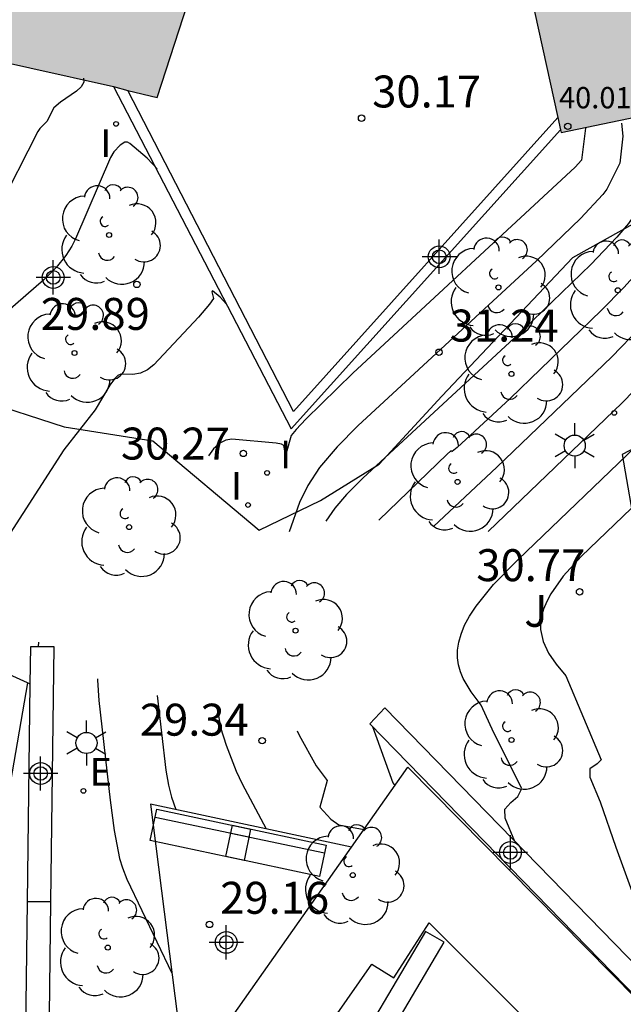
# Model space of a CAD drawing. Units: metres. Extents: x 584143 to 584499, y 4796539 to 4796791.
# Drawn here: x 584297 to 584311, y 4796745 to 4796768 of the extents above; entities that cross this region are included whole.
import ezdxf

# ---------------------------------------------------------------- set-up
doc = ezdxf.new("R2010")
doc.units = ezdxf.units.M
doc.header["$MEASUREMENT"] = 0
doc.linetypes.add('TRAZOS', pattern=[19.05, 12.7, -6.35])
for name, color, linetype in [('020194', 31, 'TRAZOS'), ('020195', 30, 'TRAZOS'), ('020204', 9, 'Continuous'), ('020308', 9, 'Continuous'), ('060106', 9, 'Continuous'), ('070105', 6, 'Continuous'), ('080201', 9, 'Continuous'), ('080303', 9, 'Continuous'), ('090202', 1, 'Continuous'), ('100104', 9, 'Continuous'), ('100105', 3, 'Continuous'), ('100116', 71, 'Continuous'), ('100202', 3, 'Continuous'), ('100302', 7, 'Continuous'), ('220207', 9, 'Continuous'), ('220307', 9, 'Continuous'), ('250203', 9, 'Continuous'), ('270204', 9, 'Continuous'), ('270304', 9, 'Continuous'), ('990501', 21, 'Continuous'), ('Centroides', 1, 'Continuous')]:
    doc.layers.add(name, color=color, linetype=linetype)
doc.layers.add('080111', color=7, linetype='Continuous', lineweight=30)
doc.styles.add('ARIAL', font='arial.ttf', dxfattribs={"height": 1})
doc.styles.add('ROMANS', font='romans__.ttf', dxfattribs={"height": 1})

# ---------------------------------------------------------------- blocks, each defined once
blk = doc.blocks.new('Centroide')
for points in [[(0, -0.402), (0, 0.402)], [(0.402, 0), (-0.402, 0)]]:
    blk.add_lwpolyline(points)
for radius in [0.256, 0.159]:
    blk.add_circle((0, 0), radius)
blk = doc.blocks.new('ARBOL')
blk.add_circle((0, 0), 0.0587)
for centre, radius, start, end in [((-0.28, 0.855), 0.3, 359.2878, 173.6078), ((0.097, 0.97), 0.21, 23.1565, 160.4665), ((0.438, 0.881), 0.24, 301.578, 139.328), ((-0.564, 0.381), 0.532, 92.28, 254.58), ((0.656, 0.288), 0.443, 319.8556, 114.7656), ((-0.091, 0.321), 0.12, 119.14, 310.56), ((0.819, -0.249), 0.383, 235.5275, 62.0275), ((-0.556, -0.339), 0.555, 142.64, 266.54), ((-0.039, -0.384), 0.21, 189.64, 323.88), ((0.299, -0.624), 0.532, 224.67, 0.24), ((-0.301, -0.676), 0.45, 213.78, 295.32)]:
    blk.add_arc(centre, radius, start, end)
blk = doc.blocks.new('FAROLJ')
for p, q in [((0, 0.248), (0, 0.528)), ((-0.215, 0.124), (-0.458, 0.264)), ((0.215, 0.124), (0.458, 0.264)), ((-0.215, -0.124), (-0.458, -0.264)), ((0.215, -0.124), (0.458, -0.264)), ((0, -0.248), (0, -0.528))]:
    blk.add_line(p, q)
blk.add_circle((0, 0), 0.248)
blk = doc.blocks.new('COTAPU')
blk.add_circle((0, 0), 0.075)
blk = doc.blocks.new('REGALU')
blk.add_circle((0, 0), 0.055)
blk = doc.blocks.new('REIND')
blk.add_circle((0, 0), 0.055)
blk = doc.blocks.new('BANCO')
blk.add_line((1.125, 0.1875), (-1.125, 0.1875))
blk.add_lwpolyline([(1.125, 0.75), (1.125, 0), (-1.125, 0), (-1.125, 0.75)], close=True)
blk = doc.blocks.new('PUNTO')
blk.add_circle((0, 0), 0.075)

msp = doc.modelspace()

# ---------------------------------------------------------------- hatches: boundary and pattern name
at = {"layer": '990501'}
h = msp.add_hatch(color=256, dxfattribs=at)
h.paths.add_polyline_path([(584302.216, 4796790.11), (584302.281, 4796789.784), (584300.883, 4796789.484), (584297.329, 4796788.747), (584294.783, 4796777.369), (584292.635, 4796767.863), (584293.072, 4796767.638), (584295.239, 4796767.252), (584299.252, 4796766.354), (584299.589, 4796766.261), (584300.277, 4796766.102), (584304.806, 4796780.034), (584306.338, 4796780.806), (584309.673, 4796765.632), (584309.75, 4796765.277), (584318.357, 4796767.071), (584316.482, 4796775.718), (584313.978, 4796787.429), (584313.396, 4796790.109)], flags=0)
h.paths.add_polyline_path([(584302.216, 4796790.11), (584313.396, 4796790.109)], flags=0)

# ---------------------------------------------------------------- linework, layer by layer
at = {"layer": '020194', "flags": 128}
for points, elevation in [([(584293.753, 4796753.949), (584293.773, 4796754.882), (584293.81, 4796755.706), (584293.856, 4796756.217), (584294.05, 4796757.549), (584294.148, 4796758.446), (584294.137, 4796758.702), (584294.001, 4796759.326), (584293.988, 4796759.515), (584293.996, 4796759.668), (584294.074, 4796759.998), (584294.559, 4796761.34), (584294.747, 4796761.772), (584295.62, 4796763.534), (584295.775, 4796763.877), (584296.458, 4796765.674), (584296.497, 4796765.744), (584296.885, 4796766.243), (584296.99, 4796766.338), (584297.222, 4796766.501), (584297.285, 4796766.566), (584297.325, 4796766.669), (584297.302, 4796766.804)], 28.64), ([(584298.55, 4796766.55), (584298.553, 4796766.456), (584298.497, 4796766.349), (584298.384, 4796766.245), (584298.006, 4796765.989), (584297.854, 4796765.858), (584297.691, 4796765.533), (584297.523, 4796765.372), (584297.478, 4796765.302), (584295.795, 4796762.007), (584295.426, 4796761.257), (584295.144, 4796760.606), (584295.002, 4796760.208), (584294.973, 4796760.086), (584294.973, 4796759.898), (584295.04, 4796759.588), (584295.03, 4796759.38), (584294.596, 4796756.331), (584294.487, 4796755.463), (584294.432, 4796754.533), (584294.414, 4796753.648)], 29.14), ([(584308.666, 4796748.645), (584308.439, 4796749.194), (584308.433, 4796749.404), (584308.575, 4796749.56), (584308.737, 4796749.698), (584308.827, 4796749.89), (584308.17, 4796751.189), (584307.877, 4796751.843), (584307.637, 4796752.153), (584307.454, 4796752.465), (584307.388, 4796752.624), (584307.343, 4796752.787), (584307.32, 4796752.956), (584307.321, 4796753.132), (584307.348, 4796753.316), (584307.403, 4796753.51), (584307.488, 4796753.715), (584307.604, 4796753.933), (584307.755, 4796754.164), (584308.166, 4796754.673), (584308.736, 4796755.254), (584311.684, 4796758.085), (584312.528, 4796758.946), (584313.006, 4796759.464), (584313.414, 4796759.938), (584313.751, 4796760.372), (584314.015, 4796760.767), (584314.118, 4796760.95), (584314.915, 4796762.7), (584315.331, 4796764.345), (584315.398, 4796765.35), (584315.384, 4796766.351)], 33.64), ([(584314.506, 4796766.2), (584314.561, 4796765.295), (584314.437, 4796764.143), (584314.191, 4796763.005), (584313.683, 4796761.798), (584313.253, 4796761.291), (584312.813, 4796760.697), (584312.431, 4796760.249), (584311.981, 4796759.758), (584311.181, 4796758.937), (584307.932, 4796755.812), (584305.445, 4796753.466), (584305.342, 4796753.35), (584305.255, 4796753.18), (584304.842, 4796752.839), (584304.801, 4796752.788), (584304.782, 4796752.735), (584304.784, 4796752.663), (584304.813, 4796752.562), (584304.904, 4796752.346), (584305.062, 4796752.078), (584305.293, 4796751.435)], 33.14), ([(584313.793, 4796766.063), (584313.779, 4796765.487), (584313.656, 4796764.321), (584313.271, 4796763.046), (584312.748, 4796762.118), (584312.427, 4796761.65), (584311.974, 4796761.106), (584311.601, 4796760.699), (584310.937, 4796760.017), (584308.242, 4796757.425), (584305.228, 4796754.598), (584305.074, 4796754.428), (584304.971, 4796754.285), (584304.892, 4796754.132), (584304.809, 4796753.901), (584304.705, 4796753.768), (584304.519, 4796753.598), (584303.446, 4796752.735), (584303.349, 4796752.64), (584303.28, 4796752.543), (584303.22, 4796752.374), (584303.225, 4796752.145), (584303.284, 4796751.922), (584303.45, 4796751.484), (584303.609, 4796751.135), (584304.005, 4796750.422), (584304.267, 4796750.073), (584304.089, 4796749.449), (584304.353, 4796749.168), (584304.541, 4796749.036), (584305.128, 4796748.926)], 32.64), ([(584312.131, 4796765.695), (584312.131, 4796765.092), (584311.87, 4796764.077), (584311.516, 4796763.416), (584311.327, 4796763.14), (584311.06, 4796762.82), (584310.449, 4796762.178), (584308.861, 4796760.651), (584305.097, 4796757.165), (584304.72, 4796756.782), (584304.445, 4796756.463), (584304.216, 4796756.132), (584304.038, 4796755.767), (584303.831, 4796755.187), (584303.757, 4796755.056), (584303.639, 4796754.911), (584303.422, 4796754.712), (584303.128, 4796754.477), (584302.927, 4796754.363), (584302.586, 4796754.251), (584301.623, 4796754.029), (584301.301, 4796753.899), (584301.029, 4796753.744), (584300.43, 4796753.344), (584300.354, 4796753.267), (584300.299, 4796753.154), (584300.264, 4796753.004), (584300.244, 4796752.741), (584300.274, 4796752.104), (584300.483, 4796750.314), (584300.544, 4796749.963), (584300.611, 4796749.682), (584300.715, 4796749.393)], 31.64), ([(584311.168, 4796765.5), (584311.201, 4796765.194), (584311.125, 4796764.556), (584310.824, 4796763.948), (584310.725, 4796763.819), (584310.205, 4796763.259), (584309.171, 4796762.264), (584304.981, 4796758.398), (584304.496, 4796757.904), (584304.083, 4796757.418), (584303.807, 4796756.999), (584303.616, 4796756.596), (584303.308, 4796755.722), (584303.243, 4796755.596), (584303.18, 4796755.517), (584303.09, 4796755.442), (584302.974, 4796755.403), (584301.13, 4796754.989), (584300.905, 4796754.924), (584300.627, 4796754.813), (584300.089, 4796754.515), (584299.153, 4796753.891), (584299.035, 4796753.771), (584298.975, 4796753.66), (584298.928, 4796753.523), (584298.883, 4796753.267), (584298.864, 4796752.95), (584298.876, 4796752.426), (584298.91, 4796751.955), (584299.175, 4796749.615), (584299.271, 4796748.9), (584299.393, 4796748.247), (584299.46, 4796748.027), (584299.566, 4796747.756), (584300.624, 4796745.554)], 31.14), ([(584310.326, 4796765.377), (584310.227, 4796764.631), (584310.08, 4796764.461), (584304.865, 4796759.631), (584303.767, 4796758.551), (584303.537, 4796758.311), (584303.422, 4796758.166), (584303.303, 4796757.756), (584303.281, 4796757.771), (584303.247, 4796757.935), (584303.189, 4796757.965), (584303.071, 4796757.991), (584302.025, 4796758.081), (584301.887, 4796758.059), (584301.758, 4796757.994), (584301.601, 4796757.852), (584301.44, 4796757.642), (584301.264, 4796757.365), (584300.866, 4796756.663), (584300.734, 4796756.373), (584300.7, 4796756.218), (584300.682, 4796756.017), (584300.663, 4796755.988), (584300.508, 4796755.926), (584299.988, 4796755.804), (584299.586, 4796755.586), (584297.819, 4796754.392), (584297.674, 4796754.204), (584297.572, 4796753.937), (584297.509, 4796753.59), (584297.487, 4796753.215)], 30.64), ([(584301.902, 4796761.248), (584301.757, 4796761.412), (584301.573, 4796761.565), (584301.562, 4796761.539), (584301.595, 4796761.384), (584301.507, 4796761.249), (584301.246, 4796760.946), (584300.198, 4796759.83), (584300.048, 4796759.712), (584299.888, 4796759.632), (584299.708, 4796759.601), (584299.428, 4796759.607), (584299.354, 4796759.574), (584299.28, 4796759.505), (584299.167, 4796759.35), (584298.819, 4796758.773), (584298.089, 4796757.835), (584296.158, 4796754.844), (584295.978, 4796754.591), (584295.844, 4796754.459), (584295.845, 4796754.347), (584296.014, 4796752.92)], 30.14), ([(584311.4, 4796756.46), (584310.22, 4796755.331), (584309.801, 4796754.866), (584309.512, 4796754.457), (584309.412, 4796754.27), (584309.339, 4796754.095), (584309.292, 4796753.929), (584309.269, 4796753.771), (584309.268, 4796753.62), (584309.327, 4796753.335), (584309.455, 4796753.065), (584309.638, 4796752.8), (584309.863, 4796752.53), (584310.693, 4796750.556), (584310.597, 4796750.466), (584310.427, 4796750.344), (584310.425, 4796750.156), (584310.665, 4796749.57), (584311.031, 4796748.508), (584311.438, 4796747.392), (584311.872, 4796746.26), (584312.182, 4796745.507)], 34.14), ([(584305.328, 4796751.339), (584305.803, 4796750.02), (584305.851, 4796749.953)], 33.14)]:
    msp.add_lwpolyline(points, dxfattribs=dict(at, elevation=elevation))
at = {"layer": '020195', "flags": 128}
for points, elevation in [([(584312.926, 4796765.915), (584312.913, 4796765.435), (584312.844, 4796764.79), (584312.638, 4796763.913), (584312.059, 4796762.649), (584311.877, 4796762.395), (584311.649, 4796762.114), (584311.221, 4796761.639), (584310.693, 4796761.098), (584308.552, 4796759.038), (584307.315, 4796757.887), (584307.196, 4796757.792), (584307.18, 4796757.785), (584307.173, 4796757.81), (584307.157, 4796757.801), (584307.079, 4796757.732), (584305.043, 4796755.762), (584304.82, 4796755.519), (584304.634, 4796755.273), (584304.492, 4796755.013), (584304.316, 4796754.541), (584304.229, 4796754.417), (584304.06, 4796754.243), (584303.159, 4796753.506), (584302.912, 4796753.331), (584302.651, 4796753.206), (584302.136, 4796753.064), (584301.969, 4796752.973), (584301.706, 4796752.797), (584301.649, 4796752.714), (584301.624, 4796752.533), (584301.637, 4796752.253), (584301.712, 4796751.595), (584301.763, 4796751.32), (584301.894, 4796750.906), (584302.133, 4796750.295), (584302.272, 4796749.995), (584302.834, 4796748.941)], 32.14), ([(584300.274, 4796764.424), (584300.044, 4796764.672), (584299.634, 4796765.022), (584299.58, 4796765.047), (584299.518, 4796765.048), (584299.41, 4796764.982), (584299.259, 4796764.821), (584299.184, 4796764.689), (584298.362, 4796762.782), (584298.274, 4796762.61), (584298.131, 4796762.389), (584297.904, 4796762.112), (584297.617, 4796761.822), (584296.192, 4796760.583), (584295.983, 4796760.385), (584295.925, 4796760.298), (584295.172, 4796755.284), (584295.112, 4796754.711), (584295.088, 4796754.092), (584295.151, 4796753.313)], 29.64)]:
    msp.add_lwpolyline(points, dxfattribs=dict(at, elevation=elevation))
at = {"layer": '060106', "flags": 128}
msp.add_lwpolyline([(584313.952, 4796759.175), (584311.186, 4796757.721), (584311.515, 4796755.787), (584312.15, 4796751.778)], dxfattribs=at)
at = {"layer": '070105', "flags": 128}
for points in [[(584299.252, 4796766.354), (584303.422, 4796758.321)], [(584309.673, 4796765.632), (584303.471, 4796758.734), (584299.589, 4796766.261)], [(584303.422, 4796758.321), (584309.736, 4796765.343)], [(584297.299, 4796752.335), (584297.31, 4796753.215), (584297.855, 4796753.215), (584297.778, 4796747.225)], [(584297.233, 4796747.224), (584297.299, 4796752.335)], [(584305.615, 4796751.78), (584305.265, 4796751.404), (584311.549, 4796744.949), (584311.899, 4796745.325), (584305.615, 4796751.78)], [(584297.778, 4796747.225), (584297.701, 4796741.248), (584297.156, 4796741.247)], [(584297.156, 4796741.247), (584297.233, 4796747.224)], [(584297.778, 4796747.225), (584297.233, 4796747.224)], [(584306.566, 4796746.53), (584302.487, 4796739.616), (584302.933, 4796739.373), (584307.004, 4796746.28), (584306.566, 4796746.53)]]:
    msp.add_lwpolyline(points, dxfattribs=at)
at = {"layer": '080111', "flags": 128}
for points in [[(584299.589, 4796766.261), (584300.277, 4796766.102), (584304.806, 4796780.034), (584306.338, 4796780.806), (584309.673, 4796765.632)], [(584295.322, 4796767.234), (584299.252, 4796766.354)], [(584309.736, 4796765.343), (584309.75, 4796765.277), (584318.357, 4796767.071)], [(584299.252, 4796766.354), (584299.589, 4796766.261)], [(584309.673, 4796765.632), (584309.736, 4796765.343)]]:
    msp.add_lwpolyline(points, dxfattribs=at)
at = {"layer": '100104', "flags": 128}
for points in [[(584293.256, 4796760.238), (584295.178, 4796760.305), (584296.11, 4796759.013), (584298.094, 4796758.371), (584300.174, 4796758.041), (584302.668, 4796755.945), (584304.109, 4796756.641), (584305.48, 4796757.495), (584306.953, 4796759.092), (584310.025, 4796762.346), (584311.508, 4796763.175), (584313.187, 4796764.214), (584321.438, 4796767.734)], [(584304.838, 4796748.513), (584300.117, 4796749.521), (584300.951, 4796742.989)]]:
    msp.add_lwpolyline(points, dxfattribs=at)
at = {"layer": '100105', "flags": 128}
for points in [[(584297.236, 4796752.364), (584296.799, 4796749.825), (584295.516, 4796742.191), (584297.813, 4796737.571), (584300.711, 4796729.02), (584302.402, 4796729.857), (584300.587, 4796733.464), (584299.266, 4796740.593), (584300.951, 4796742.989)], [(584304.838, 4796748.513), (584306.154, 4796750.384), (584311.52, 4796744.952), (584311.571, 4796744.943), (584312.006, 4796745.339), (584312.999, 4796746.29), (584312.199, 4796751.746), (584312.19, 4796751.802)], [(584300.951, 4796742.989), (584304.838, 4796748.513)], [(584305.296, 4796732.733), (584305.237, 4796732.682), (584304.67, 4796732.201), (584302.631, 4796733.782), (584301.444, 4796740.22), (584305.314, 4796745.764), (584305.825, 4796745.444), (584306.657, 4796746.733)], [(584306.657, 4796746.733), (584311.521, 4796741.876), (584310.87, 4796741.697), (584312.422, 4796738.721), (584308.016, 4796734.983), (584306.933, 4796734.14), (584306.896, 4796734.108)]]:
    msp.add_lwpolyline(points, dxfattribs=at)
at = {"layer": '100116', "flags": 128}
for points in [[(584297.236, 4796752.364), (584292.877, 4796754.348)], [(584297.299, 4796752.335), (584297.236, 4796752.364)]]:
    msp.add_lwpolyline(points, dxfattribs=at)

# ---------------------------------------------------------------- block references
at = {"layer": '020204', "rotation": 359.9987685839998}
for p in [(584305.07, 4796765.614, 30.17), (584299.801, 4796761.713, 29.892), (584306.886, 4796760.122, 31.241), (584302.298, 4796757.747, 30.265), (584310.184, 4796754.5, 30.765), (584302.739, 4796751.01, 29.335), (584301.504, 4796746.697, 29.16)]:
    msp.add_blockref('COTAPU', p, dxfattribs=at)
at = {"layer": '080201', "rotation": 359.9987685839998}
msp.add_blockref('PUNTO', (584309.906, 4796765.423, 40.012), dxfattribs=at)
at = {"layer": '090202', "rotation": 168.0318802937522}
for p in [(584301.368, 4796749.167), (584303.141, 4796748.791)]:
    msp.add_blockref('BANCO', p, dxfattribs=at)
at = {"layer": '100202', "rotation": 359.9987685839998}
for p in [(584299.149, 4796762.872), (584308.281, 4796761.644), (584311.078, 4796761.576), (584298.338, 4796760.104), (584308.586, 4796759.612), (584307.322, 4796757.08), (584299.617, 4796756.019), (584303.523, 4796753.59), (584308.587, 4796751.025), (584304.864, 4796747.854), (584299.118, 4796746.154)]:
    msp.add_blockref('ARBOL', p, dxfattribs=at)
at = {"layer": '220207', "rotation": 359.9987685839998}
for p in [(584310.996, 4796758.7, 31.423), (584298.547, 4796749.831, 28.83)]:
    msp.add_blockref('REGALU', p, dxfattribs=at)
at = {"layer": '250203', "rotation": 359.9987685839998}
for p in [(584310.069, 4796757.932), (584298.618, 4796750.955)]:
    msp.add_blockref('FAROLJ', p, dxfattribs=at)
at = {"layer": '270204', "rotation": 359.9987685839998}
for p in [(584299.313, 4796765.48, 29.59), (584302.856, 4796757.292, 30.373), (584302.408, 4796756.538, 30.327)]:
    msp.add_blockref('REIND', p, dxfattribs=at)
at = {"layer": 'Centroides', "rotation": 359.9987685839998}
for p in [(584306.892, 4796762.362), (584297.839, 4796761.877), (584297.544, 4796750.238), (584308.561, 4796748.386), (584301.897, 4796746.276)]:
    msp.add_blockref('Centroide', p, dxfattribs=at)

# ---------------------------------------------------------------- texts
at = {"layer": '020308', "style": 'ARIAL'}
for s, p in [('30.17', (584305.32, 4796765.864)), ('29.89', (584297.548, 4796760.646)), ('31.24', (584307.136, 4796760.372)), ('30.27', (584299.426, 4796757.604)), ('30.77', (584307.761, 4796754.751)), ('29.34', (584299.87, 4796751.126)), ('29.16', (584301.754, 4796746.947))]:
    msp.add_text(s, height=0.75, rotation=359.9988, dxfattribs=at).set_placement(p)
at = {"layer": '080303', "style": 'ARIAL'}
msp.add_text('40.01', height=0.5, rotation=359.9988, dxfattribs=at).set_placement((584309.7, 4796765.844))
at = {"layer": '100302', "style": 'ARIAL'}
msp.add_text('J', height=0.75, rotation=359.9988, dxfattribs=at).set_placement((584308.886, 4796753.68))
at = {"layer": '220307', "style": 'ROMANS'}
msp.add_text('E', height=0.65, rotation=359.9988, dxfattribs=at).set_placement((584298.693, 4796749.953))
at = {"layer": '270304', "style": 'ROMANS'}
for p in [(584298.941, 4796764.703), (584303.162, 4796757.398), (584302.007, 4796756.665)]:
    msp.add_text('I', height=0.65, rotation=359.9988, dxfattribs=at).set_placement(p)

doc.saveas('drawing.dxf')
